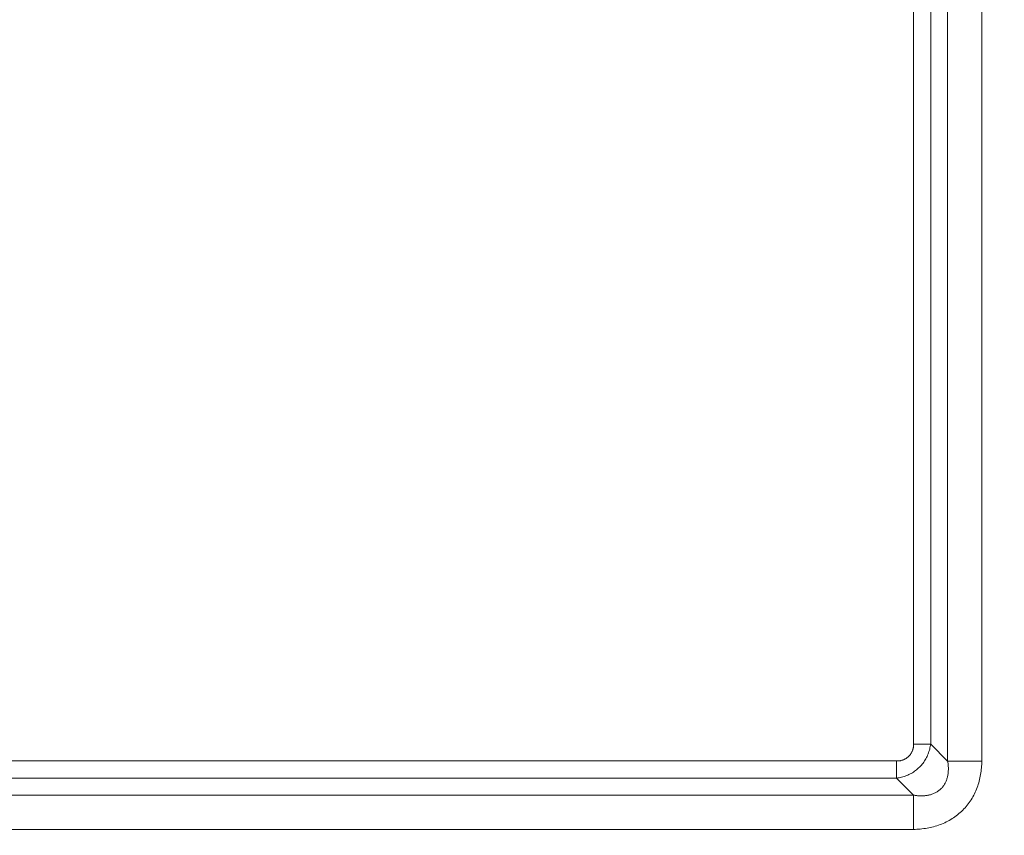
# Model space of a CAD drawing. Units: inches. Extents: x -279 to 293, y 0 to 225.
# Drawn here: x -220 to -208, y 14 to 25 of the extents above; entities that cross this region are included whole.
import ezdxf

# ---------------------------------------------------------------- set-up
doc = ezdxf.new("R2010")
doc.units = ezdxf.units.IN
doc.header["$MEASUREMENT"] = 0
doc.header["$PDMODE"] = 2
doc.header["$PDSIZE"] = 0.03
doc.layers.add('Unnamed [1]', color=7, linetype='Continuous', lineweight=0)
doc.styles.add('CK_TEXT_STYLE_0007', font='times.ttf', dxfattribs={"width": 0.75, "height": 5})
doc.styles.add('CK_TEXT_STYLE_0008', font='txt', dxfattribs={"width": 0.75, "height": 5})
doc.dimstyles.new('KEYCREATOR_DIMSTYLE', dxfattribs={"dimtxt": 5, "dimasz": 5, "dimexe": 1.25, "dimexo": 17, "dimgap": 1.25, "dimtad": 0, "dimtih": 1, "dimtoh": 1, "dimdec": 3, "dimzin": 4, "dimdsep": 46, "dimlunit": 3, "dimtxsty": 'CK_TEXT_STYLE_0007', "dimsah": 1, "dimcen": 0, "dimadec": 0, "dimazin": 0, "dimtfac": 1, "dimtdec": 3, "dimtofl": 0, "dimtmove": 0, "dimatfit": 3, "dimfxl": 1, "dimtolj": 1, "dimtzin": 0, "dimarcsym": 0})

# ---------------------------------------------------------------- blocks, each defined once
blk = doc.blocks.new('*D3')
at = {"layer": 'Defpoints', "color": 0}
for p in [(-240.119, 99.603), (-203.273, 0), (-183.267, 0)]:
    blk.add_point(p, dxfattribs=at)
at = {"layer": 'Unnamed [1]', "color": 18, "lineweight": -2, "true_color": 0x000000}
for p, q in [((-238.869, 99.603), (-182.017, 99.603)), ((-183.267, 94.603), (-183.267, 56.23)), ((-183.267, 5), (-183.267, 40.62)), ((-202.023, 0), (-182.017, 0))]:
    blk.add_line(p, q, dxfattribs=at)
at = {"layer": 'Unnamed [1]', "color": 18, "true_color": 0x000000}
for points in [[(-182.433, 94.603), (-184.1, 94.603), (-183.267, 99.603)], [(-184.1, 5), (-182.433, 5), (-183.267, 0)]]:
    blk.add_solid(points, dxfattribs=at)
at = {"layer": 'Unnamed [1]', "color": 18, "lineweight": 0, "true_color": 0x000000, "insert": (-183.267, 48.425), "char_height": 5, "attachment_point": 5, "line_spacing_factor": 0.96, "style": 'CK_TEXT_STYLE_0008'}
blk.add_mtext('\\A1;101"\\P{OAH}', dxfattribs=at)

msp = doc.modelspace()

# ---------------------------------------------------------------- linework, layer by layer
at = {"layer": 'Unnamed [1]', "color": 18, "linetype": 'Continuous', "lineweight": 0, "true_color": 0x000000}
for p, q in [((-208.3303271, 41.3459818), (-208.3303271, 15.3678104)), ((-207.8958982, 41.3459818), (-207.8958982, 15.3678104)), ((-208.7644175, 41.1294798), (-208.7644175, 15.5843124)), ((-208.5455866, 41.1294798), (-208.5455866, 15.5843124)), ((-208.7644175, 15.5843124), (-208.5455866, 15.5843124)), ((-208.3303271, 15.3678104), (-208.5455866, 15.5843124)), ((-208.9793742, 15.3693607), (-271.3890201, 15.3693564)), ((-208.9793742, 15.3693607), (-208.9793741, 15.1505289)), ((-208.3303271, 15.3678104), (-207.8958982, 15.3678104)), ((-208.9793741, 15.1505289), (-271.38902, 15.1505246)), ((-208.7628721, 14.9355708), (-208.9793741, 15.1505289)), ((-208.7628721, 14.9355708), (-271.6055221, 14.9355708)), ((-208.7628721, 14.9355708), (-208.7628721, 14.5002388)), ((-208.7628721, 14.5002388), (-271.6055221, 14.5002388))]:
    msp.add_line(p, q, dxfattribs=at)
at = {"layer": 'Unnamed [1]', "color": 18, "linetype": 'Continuous', "lineweight": 0}
for points in [[(-208.7644175, 15.5843124), (-208.7638537, 15.5782272), (-208.7635396, 15.5721334), (-208.7634689, 15.5660365), (-208.7636355, 15.5599418), (-208.764033, 15.5538548), (-208.7646555, 15.5477811), (-208.7654966, 15.5417259), (-208.7665502, 15.5356949), (-208.76781, 15.5296934), (-208.76927, 15.5237268), (-208.7709238, 15.5178007), (-208.7727654, 15.5119204), (-208.7747884, 15.5060915), (-208.7769868, 15.5003193), (-208.7793544, 15.4946094), (-208.7818848, 15.4889671), (-208.7845721, 15.4833979), (-208.7874099, 15.4779073), (-208.790392, 15.4725007), (-208.7935124, 15.4671835), (-208.7967647, 15.4619613), (-208.800162, 15.4568458), (-208.803718, 15.4518473), (-208.8074283, 15.4469686), (-208.8112881, 15.4422125), (-208.8152928, 15.4375818), (-208.8194379, 15.4330792), (-208.8237186, 15.4287077), (-208.8281303, 15.4244701), (-208.8326685, 15.4203691), (-208.8373284, 15.4164075), (-208.8421055, 15.4125883), (-208.8469951, 15.4089141), (-208.8519925, 15.4053879), (-208.8570932, 15.4020124), (-208.8622925, 15.3987904), (-208.8675858, 15.3957248), (-208.8729685, 15.3928184), (-208.8784359, 15.3900739), (-208.8839833, 15.3874942), (-208.8896062, 15.3850822), (-208.8953, 15.3828406), (-208.9010598, 15.3807708), (-208.9068802, 15.3788687), (-208.9127559, 15.3771288), (-208.9186813, 15.3755454), (-208.9246509, 15.3741132), (-208.9306593, 15.3728264), (-208.9367008, 15.3716796), (-208.9427699, 15.3706738), (-208.9488597, 15.3698364), (-208.9549632, 15.3692012), (-208.9610734, 15.3688021), (-208.9671833, 15.368673), (-208.9732859, 15.3688479), (-208.9793742, 15.3693607)], [(-208.5455866, 15.5843124), (-208.5480372, 15.5682574), (-208.5509645, 15.5522128), (-208.5543701, 15.5362021), (-208.5582555, 15.5202488), (-208.5626222, 15.5043761), (-208.5674719, 15.4886075), (-208.5728059, 15.4729664), (-208.578626, 15.4574762), (-208.5849336, 15.4421602), (-208.5917303, 15.4270419), (-208.5990177, 15.4121446), (-208.6067972, 15.3974918), (-208.6150704, 15.3831068), (-208.6238389, 15.369013), (-208.6331043, 15.3552338), (-208.6428648, 15.3417909), (-208.653106, 15.3286989), (-208.6638103, 15.3159707), (-208.67496, 15.3036193), (-208.6865374, 15.2916576), (-208.6985249, 15.2800984), (-208.7109048, 15.2689548), (-208.7236595, 15.2582396), (-208.7367713, 15.2479657), (-208.7502225, 15.2381461), (-208.7639955, 15.2287936), (-208.7780727, 15.2199213), (-208.7924363, 15.2115419), (-208.8070688, 15.2036685), (-208.8219524, 15.1963138), (-208.8370681, 15.1894874), (-208.8523917, 15.1831839), (-208.8678973, 15.1773946), (-208.8835592, 15.1721107), (-208.8993518, 15.1673234), (-208.9152493, 15.1630239), (-208.931226, 15.1592036), (-208.9472562, 15.1558535), (-208.9633142, 15.1529648), (-208.9793741, 15.1505289)], [(-208.3303271, 15.3678104), (-208.3285804, 15.3578452), (-208.3269993, 15.3478118), (-208.3255892, 15.3377171), (-208.3243561, 15.3275679), (-208.3233055, 15.317371), (-208.3224433, 15.3071333), (-208.3217752, 15.2968615), (-208.3213069, 15.2865625), (-208.3210442, 15.2762431), (-208.3209927, 15.2659102), (-208.3211583, 15.2555705), (-208.3215466, 15.2452309), (-208.3221634, 15.2348982), (-208.3230144, 15.2245792), (-208.3241053, 15.2142808), (-208.325442, 15.2040097), (-208.32703, 15.1937728), (-208.3288752, 15.183577), (-208.3309832, 15.173429), (-208.3333599, 15.1633357), (-208.3360109, 15.1533038), (-208.338942, 15.1433403), (-208.3421662, 15.1334481), (-208.3457285, 15.1236169), (-208.3496297, 15.1138625), (-208.3538625, 15.1042054), (-208.3584198, 15.0946659), (-208.3632945, 15.0852642), (-208.3684794, 15.0760208), (-208.3739672, 15.0669558), (-208.379751, 15.0580897), (-208.3858235, 15.0494426), (-208.3921775, 15.0410351), (-208.3988059, 15.0328873), (-208.4057015, 15.0250196), (-208.4128572, 15.0174523), (-208.4203129, 15.0101971), (-208.4280989, 15.0032519), (-208.436193, 14.9966161), (-208.4445734, 14.990289), (-208.4532182, 14.9842701), (-208.4621053, 14.9785588), (-208.4712127, 14.9731546), (-208.4805186, 14.9680567), (-208.490001, 14.9632647), (-208.4996378, 14.958778), (-208.5094072, 14.9545959), (-208.5192872, 14.9507179), (-208.5292559, 14.9471434), (-208.5392911, 14.9438719), (-208.5493711, 14.9409026), (-208.5594739, 14.9382351), (-208.5695774, 14.9358687), (-208.5796598, 14.9338029), (-208.5897532, 14.9320092), (-208.5998995, 14.9304572), (-208.6100904, 14.9291433), (-208.6203181, 14.9280638), (-208.6305744, 14.9272153), (-208.6408514, 14.9265942), (-208.6511411, 14.9261968), (-208.6614355, 14.9260196), (-208.6717265, 14.926059), (-208.6820061, 14.9263114), (-208.6922664, 14.9267733), (-208.7024992, 14.9274411), (-208.7126966, 14.9283112), (-208.7228506, 14.92938), (-208.7329532, 14.9306439), (-208.7429963, 14.9320994), (-208.7529719, 14.9337429), (-208.7628721, 14.9355708)], [(-207.8958982, 15.3678104), (-207.8965068, 15.3463511), (-207.8974972, 15.3248885), (-207.8988772, 15.3034353), (-207.9006544, 15.282004), (-207.9028367, 15.2606072), (-207.9054317, 15.2392575), (-207.9084472, 15.2179673), (-207.9118909, 15.1967493), (-207.9157705, 15.1756161), (-207.9200938, 15.1545802), (-207.9248686, 15.1336541), (-207.9301025, 15.1128505), (-207.9358033, 15.0921819), (-207.9419788, 15.0716609), (-207.9486366, 15.0513), (-207.9557845, 15.0311118), (-207.9634549, 15.0111125), (-207.9716696, 14.99132), (-207.9804202, 14.9717489), (-207.9896983, 14.952414), (-207.9994958, 14.93333), (-208.0098042, 14.9145117), (-208.0206152, 14.8959739), (-208.0319206, 14.8777312), (-208.043712, 14.8597985), (-208.055981, 14.8421904), (-208.0687194, 14.8249218), (-208.0819189, 14.8080073), (-208.0955711, 14.7914617), (-208.1096677, 14.7752998), (-208.1242003, 14.7595363), (-208.1391608, 14.744186), (-208.1545398, 14.729262), (-208.1703245, 14.7147717), (-208.1865012, 14.7007208), (-208.2030563, 14.6871149), (-208.2199759, 14.6739599), (-208.2372464, 14.6612615), (-208.2548541, 14.6490253), (-208.2727852, 14.6372571), (-208.291026, 14.6259627), (-208.3095629, 14.6151477), (-208.3283821, 14.604818), (-208.3474698, 14.5949791), (-208.3668124, 14.585637), (-208.3863962, 14.5767972), (-208.4062075, 14.5684655), (-208.4262324, 14.5606477), (-208.4464568, 14.5533475), (-208.4668636, 14.5465607), (-208.4874355, 14.5402811), (-208.5081547, 14.5345027), (-208.5290039, 14.5292191), (-208.5499654, 14.5244243), (-208.5710218, 14.5201121), (-208.5921555, 14.5162763), (-208.613351, 14.5129073), (-208.6346, 14.5099817), (-208.6558964, 14.5074728), (-208.677234, 14.5053537), (-208.6986066, 14.5035975), (-208.720008, 14.5021775), (-208.7414319, 14.5010669), (-208.7628721, 14.5002388)]]:
    msp.add_lwpolyline(points, dxfattribs=at)

# ---------------------------------------------------------------- dimensions: what is measured, and where the dimension line sits
at = {"layer": 'Unnamed [1]', "color": 18, "lineweight": 0, "true_color": 0x000000}
dim = msp.add_linear_dim(base=(-183.2667389, 0.0000338), p1=(-240.1189218, 99.6032724), p2=(-203.272816, 0.0000338), angle=90, text='101"\\P{OAH}', dimstyle='KEYCREATOR_DIMSTYLE', override={"dimexo": 1.25, "dimdec": 6, "dimlunit": 5, "dimtxsty": 'CK_TEXT_STYLE_0008', "dimtdec": 6, "dimfrac": 2}, dxfattribs=at)
dim.commit()
dim.dimension.update_dxf_attribs({"geometry": '*D3', "text_midpoint": (-183.2667389, 48.4249916), "dimtype": 160, "text_rotation": 360})

doc.saveas('drawing.dxf')
